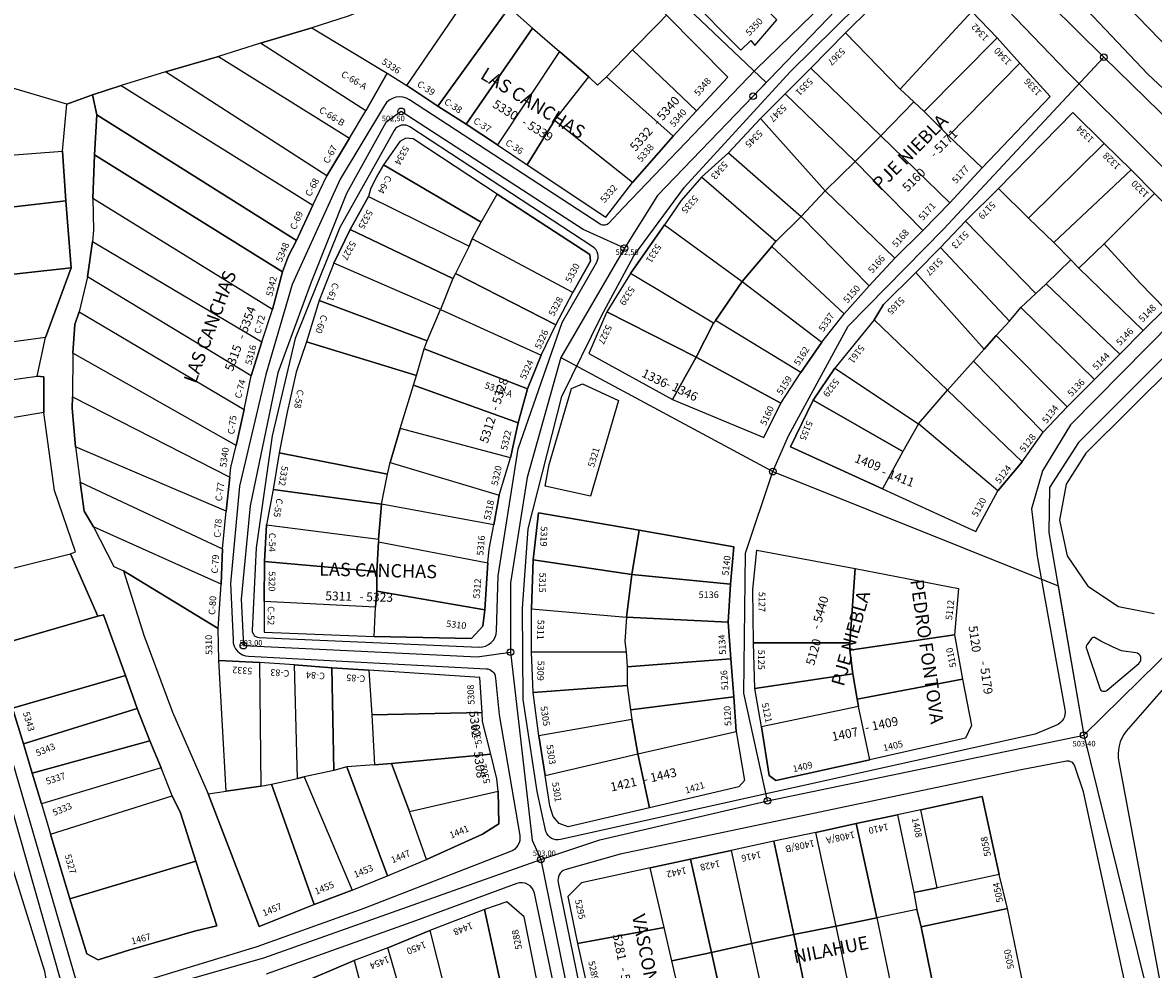
# Model space of a CAD drawing. Extents: x 341800 to 346491, y 6300802 to 6307000.
# Drawn here: x 344206 to 344462, y 6305297 to 6305511 of the extents above; entities that cross this region are included whole.
import ezdxf

# ---------------------------------------------------------------- set-up
doc = ezdxf.new("R2010")
doc.units = 0
doc.header["$MEASUREMENT"] = 0
doc.layers.get('0').update_dxf_attribs({"linetype": 'CONTINUOUS'})
for name, color, linetype in [('1010', 7, 'CONTINUOUS'), ('1400', 7, 'CONTINUOUS'), ('1500', 7, 'CONTINUOUS'), ('2000', 7, 'CONTINUOUS'), ('2510', 7, 'CONTINUOUS'), ('LIMITE_PREDIAL', 7, 'CONTINUOUS')]:
    doc.layers.add(name, color=color, linetype=linetype)

msp = doc.modelspace()

# ---------------------------------------------------------------- linework, layer by layer
at = {"color": 10}
for points in [[(344371.26, 6305494.48), (344374.19, 6305497.54), (344328.37, 6305541.1)], [(344414.18, 6305539.26), (344371.26, 6305494.48)], [(344414.18, 6305539.26), (344450.54, 6305503.3)], [(344375.72, 6305409.62), (344379.26, 6305417.73), (344392.7, 6305442.53), (344414.29, 6305464.46), (344450.54, 6305503.3)], [(344450.54, 6305503.3), (344491.69, 6305463.11)], [(344371.26, 6305494.48), (344349.59, 6305472.07), (344342.13, 6305460.14)], [(344291.7, 6305491.05), (344288.2, 6305488.55), (344279.3, 6305472.51), (344271.28, 6305452.47), (344263.77, 6305431.92), (344257.5, 6305401.86), (344255.5, 6305380.81), (344256, 6305370.29)], [(344342.13, 6305460.14), (344332.82, 6305464.37), (344291.7, 6305491.05)], [(344491.69, 6305463.11), (344444.79, 6305416.21), (344438.29, 6305406), (344438.1, 6305395.86), (344446, 6305350.04)], [(344342.13, 6305460.14), (344327.76, 6305435.44), (344320.14, 6305408.32), (344316.41, 6305384.46), (344316.41, 6305368.8)], [(344342.13, 6305460.14), (344327.76, 6305435.44), (344375.72, 6305409.62)], [(344446, 6305350.04), (344525.98, 6305428.55), (344526.05, 6305428.63)], [(344374.51, 6305335.22), (344369.14, 6305359.51), (344369.5, 6305391.18), (344375.72, 6305409.62)], [(344375.72, 6305409.62), (344440.18, 6305383.79), (344446, 6305350.04)], [(344187.68, 6305389.32), (344216.78, 6305287.19)], [(344256, 6305370.29), (344291.96, 6305368.59), (344308.82, 6305367.73), (344316.41, 6305368.8)], [(344316.41, 6305368.8), (344321.25, 6305326.3), (344323.26, 6305321.94)], [(344374.51, 6305335.22), (344446, 6305350.04)], [(344446, 6305350.04), (344459.66, 6305294.8), (344461.49, 6305281.26)], [(344323.26, 6305321.94), (344336.57, 6305326.38), (344374.51, 6305335.22)], [(344216.78, 6305287.19), (344260.59, 6305299.71), (344323.26, 6305321.94)], [(344323.26, 6305321.94), (344333.98, 6305269.34)]]:
    msp.add_lwpolyline(points, dxfattribs=at)
at = {"layer": '1400', "color": 2}
for points in [[(344468.97, 6305569.67), (344482.37, 6305572.97), (344488.47, 6305573.67), (344495.57, 6305573.17), (344515.87, 6305570.17), (344518.77, 6305567.17), (344516.57, 6305548.17), (344521.47, 6305547.67), (344515.09, 6305493.43), (344497.67, 6305492.07), (344488.27, 6305481.47), (344445.67, 6305525.47), (344438.57, 6305533.17), (344431.27, 6305540.87), (344440.17, 6305550.67), (344445.17, 6305555.37), (344457.17, 6305563.97), (344468.97, 6305569.67)], [(344409.06, 6305525.59), (344392.14, 6305508.8), (344384.3, 6305500.8), (344378.5, 6305495), (344372.9, 6305489.4), (344365.7, 6305481.7), (344359.6, 6305476.2), (344355, 6305470.9), (344351.2, 6305465.4), (344343.5, 6305454.4), (344338.2, 6305445.7), (344334.1, 6305436.3), (344353, 6305425.9), (344373.7, 6305417.3), (344377.5, 6305425.1), (344382, 6305432), (344386.8, 6305438.9), (344391.8, 6305445.3), (344397.5, 6305451.6), (344403.3, 6305457.9), (344409.6, 6305464.1), (344415.7, 6305470.4), (344423, 6305478.3)], [(344356.26, 6305517.26), (344368.5, 6305504.86), (344370.7, 6305507.06), (344371.6, 6305505.96), (344376.6, 6305511.76)], [(344423, 6305478.3), (344438.43, 6305494.44), (344431.53, 6305501.94), (344426.43, 6305507.64), (344420.73, 6305513.64)], [(344309.96, 6305355.16), (344309.46, 6305363.06), (344284.36, 6305364.76), (344275.96, 6305365.26), (344267.56, 6305365.96), (344259.66, 6305366.46), (344250.46, 6305366.96), (344250.26, 6305374.16), (344250.96, 6305384.16), (344251.26, 6305392.16), (344252.06, 6305400.66), (344252.96, 6305408.36), (344253.16, 6305410.56), (344254.36, 6305415.56), (344256.16, 6305423.66), (344257.76, 6305431.26), (344260.16, 6305438.96), (344262.56, 6305446.26), (344264.86, 6305454.76), (344266.16, 6305458.36), (344267.96, 6305461.86), (344271.66, 6305469.86), (344274.86, 6305476.46), (344279.96, 6305484.96), (344283.66, 6305491.16), (344288.46, 6305499.66), (344292.96, 6305496.86), (344299.96, 6305492.26), (344306.36, 6305488.16), (344313.46, 6305483.46), (344320.16, 6305478.96), (344337.96, 6305467.16), (344343.96, 6305474.96), (344353.16, 6305485.46), (344358.46, 6305491.16), (344365.56, 6305498.76), (344351.66, 6305512.76)], [(344203.76, 6305356.16), (344206.26, 6305348.06), (344208.26, 6305341.46), (344210.36, 6305334.56), (344212.36, 6305327.66), (344216.76, 6305313.06), (344220.56, 6305300.66), (344223.16, 6305299.26), (344230.06, 6305301.46), (344244.96, 6305305.76), (344249.96, 6305306.96), (344245.26, 6305321.56), (344241.76, 6305332.46), (344239.86, 6305336.36), (344237.36, 6305342.66), (344234.86, 6305348.76), (344231.96, 6305356.06), (344229.36, 6305363.56), (344224.36, 6305377.26), (344223.06, 6305376.96), (344216.86, 6305391.06), (344218.06, 6305391.46), (344213.26, 6305405.36), (344210.86, 6305422.96), (344210.86, 6305431.06), (344209.36, 6305431.16), (344211.26, 6305439.96), (344217.06, 6305455.66), (344215.86, 6305470.86), (344215.06, 6305482.06), (344216.06, 6305492.66), (344221.86, 6305494.76), (344222.86, 6305490.26), (344222.36, 6305481.26), (344221.96, 6305471.36), (344222.06, 6305464.16), (344221.86, 6305461.66), (344220.76, 6305453.66), (344218.86, 6305445.76), (344217.86, 6305442.86), (344217.46, 6305436.36), (344217.36, 6305426.56), (344217.26, 6305423.96), (344218.06, 6305415.26), (344219.06, 6305407.26), (344219.96, 6305400.66), (344222.06, 6305397.16), (344226.66, 6305388.16), (344228.86, 6305387.16), (344233.46, 6305372.66), (344239.96, 6305355.26), (344248.06, 6305336.76), (344259.57, 6305306.84), (344271.97, 6305311.74), (344280.57, 6305315.04), (344288.57, 6305318.24), (344297.37, 6305321.94), (344310.07, 6305327.64), (344313.77, 6305330.04), (344313.56, 6305337.36), (344313.26, 6305340.16), (344311.96, 6305345.76), (344310.06, 6305353.16), (344309.96, 6305355.16)], [(344462, 6305472.5), (344456.7, 6305477.8), (344450.6, 6305483.8), (344443.5, 6305490.8), (344426.7, 6305473.6), (344419.3, 6305466.2), (344413.6, 6305460.3), (344408, 6305454.6), (344400.7, 6305447.4), (344398.6, 6305443.9), (344389.7, 6305433), (344384.8, 6305425.8), (344379.7, 6305415.2), (344400.5, 6305405.7), (344421.6, 6305396.1), (344426.6, 6305405.3), (344432.1, 6305411.8)], [(344307.55, 6305371.91), (344310.15, 6305374.71), (344310.55, 6305378.37), (344311.25, 6305388.97), (344311.55, 6305392.07), (344312.65, 6305397.57), (344313.85, 6305404.27), (344316.35, 6305412.77), (344318.15, 6305420.67), (344320.25, 6305428.37), (344323.35, 6305435.97), (344326.65, 6305442.77), (344330.45, 6305450.07), (344334.45, 6305457.17), (344334.35, 6305458.67), (344313.35, 6305472.37), (344294.35, 6305484.87), (344292.75, 6305484.97), (344291.35, 6305484.27), (344287.65, 6305478.97), (344286.05, 6305476.27), (344284.75, 6305473.47), (344284.25, 6305471.77), (344280.15, 6305464.37), (344276.45, 6305456.77), (344273.15, 6305448.27), (344270.25, 6305438.97), (344267.95, 6305432.07), (344265.85, 6305423.07), (344264.05, 6305413.87), (344262.75, 6305405.57), (344261.25, 6305397.57), (344260.75, 6305389.27), (344260.65, 6305380.27), (344260.65, 6305373.37), (344285.55, 6305372.36), (344307.55, 6305371.91)], [(344432.1, 6305411.8), (344436.83, 6305418.54), (344442.23, 6305424.24), (344448.43, 6305430.44), (344454.13, 6305436.14), (344459.43, 6305441.54), (344464.43, 6305446.44)], [(344324.2, 6305406.3), (344325.1, 6305411.2), (344330.2, 6305428.4), (344332.7, 6305429.5), (344340.8, 6305425.7), (344334.5, 6305404.1), (344324.2, 6305406.3)], [(344365.6, 6305375.6), (344366.2, 6305367.3), (344366.9, 6305358.7), (344367.4, 6305350.9), (344369.3, 6305339.8), (344368, 6305338.4), (344347.8, 6305333.6), (344329.4, 6305329.3), (344327.4, 6305330.1), (344326, 6305331.7), (344325.3, 6305334.1), (344324.2, 6305340.9), (344322.8, 6305349.9), (344321.5, 6305359.7), (344321.1, 6305368.8), (344321.1, 6305378.6), (344321.5, 6305389.7), (344322.7, 6305400.3), (344345.5, 6305396.4), (344366.9, 6305392.6), (344366.1, 6305384.2), (344365.6, 6305375.6)], [(344397.6, 6305344.5), (344376.4, 6305339.8), (344374.9, 6305340.9), (344373.1, 6305351.9), (344371.6, 6305360.6), (344371.3, 6305370.9), (344371.2, 6305383), (344372.1, 6305391.9), (344394.3, 6305387.7), (344417.7, 6305383.2), (344416.8, 6305372.7), (344418.6, 6305362.7), (344420.6, 6305352.2), (344419.3, 6305349.4), (344397.6, 6305344.5)], [(344432.45, 6305292.96), (344428.75, 6305310.86), (344426.85, 6305318.56), (344423.05, 6305336.16), (344409.15, 6305333.16), (344403.85, 6305332.06), (344394.55, 6305330.06), (344385.45, 6305328.06), (344375.95, 6305326.06), (344366.25, 6305323.96), (344357.05, 6305322.06), (344347.95, 6305320.06), (344332.45, 6305316.66), (344329.35, 6305313.56), (344331.55, 6305302.96), (344334.25, 6305290.76)], [(344323.07, 6305290.91), (344319.47, 6305309.01), (344315.57, 6305312.41), (344310.47, 6305310.61), (344298.17, 6305305.91), (344288.67, 6305302.01), (344281.07, 6305299.11), (344271.87, 6305295.21)]]:
    msp.add_lwpolyline(points, dxfattribs=at)
at = {"layer": '1500'}
for centre in [(344450.53, 6305503.3), (344371.25, 6305494.48), (344291.69, 6305491.05), (344342.12, 6305460.14), (344375.71, 6305409.62), (344255.99, 6305370.29), (344316.4, 6305368.8), (344445.99, 6305350.04), (344374.5, 6305335.22), (344323.25, 6305321.94)]:
    msp.add_circle(centre, 0.759, dxfattribs=at)
at = {"layer": '2000', "color": 1}
for points in [[(344386.4, 6305577.67), (344460.47, 6305499.45), (344489.82, 6305472.02), (344490.47, 6305471.52), (344491.19, 6305471.15), (344491.97, 6305470.93), (344492.78, 6305470.85), (344493.59, 6305470.92), (344494.37, 6305471.14), (344495.09, 6305471.51), (344495.74, 6305472)], [(344402.62, 6305530.45), (344371.82, 6305500.48), (344341.88, 6305469.22), (344338.64, 6305465.8), (344338.44, 6305465.62), (344338.21, 6305465.48), (344337.97, 6305465.39), (344337.7, 6305465.33), (344337.44, 6305465.32), (344337.17, 6305465.36), (344336.92, 6305465.44), (344336.68, 6305465.57), (344293.57, 6305493.63), (344292.85, 6305494.02), (344292.07, 6305494.25), (344291.26, 6305494.32), (344290.45, 6305494.23), (344289.68, 6305493.97), (344288.98, 6305493.57), (344288.37, 6305493.03), (344287.88, 6305492.37), (344277.9, 6305475.74), (344266.99, 6305451.88), (344261.05, 6305431.59), (344255.08, 6305406.3), (344253.08, 6305384.31), (344253.64, 6305371.57)], [(344466.17, 6305443.61), (344443.01, 6305420.22), (344436.71, 6305409.77), (344434.21, 6305401.2), (344435.44, 6305390.49), (344441.73, 6305355.82), (344441.79, 6305355.28), (344441.75, 6305354.75), (344441.62, 6305354.23), (344441.4, 6305353.73), (344441.11, 6305353.28), (344440.74, 6305352.89), (344440.32, 6305352.56), (344439.84, 6305352.31), (344435.01, 6305350.25), (344327.68, 6305326.44), (344327.16, 6305326.37), (344326.64, 6305326.4), (344326.14, 6305326.52), (344325.66, 6305326.73), (344325.24, 6305327.03), (344324.87, 6305327.39), (344324.58, 6305327.82), (344324.37, 6305328.3), (344322.45, 6305337.34), (344319.25, 6305358.12), (344319.06, 6305378.67), (344320.36, 6305396.7), (344327.98, 6305426.58), (344336.97, 6305444.83), (344344.28, 6305458.38), (344355.73, 6305473.9), (344379.65, 6305499.95), (344410.13, 6305530.11)], [(344413.34, 6305530.09), (344442.27, 6305499.95), (344478.79, 6305463.6)], [(344257.98, 6305373.7), (344258.01, 6305373.4), (344258.1, 6305373.11), (344258.24, 6305372.85), (344258.43, 6305372.61), (344258.67, 6305372.42), (344258.93, 6305372.28), (344259.22, 6305372.19), (344259.52, 6305372.16), (344309.28, 6305369.96), (344310.03, 6305370), (344310.76, 6305370.19), (344311.44, 6305370.51), (344312.04, 6305370.97), (344312.54, 6305371.53), (344312.92, 6305372.18), (344313.16, 6305372.9), (344313.25, 6305373.64), (344313.63, 6305386.08), (344318.1, 6305414.77), (344328.07, 6305443.34), (344335.87, 6305456.97), (344336.08, 6305457.42), (344336.19, 6305457.89), (344336.21, 6305458.38), (344336.14, 6305458.86), (344335.98, 6305459.32), (344335.73, 6305459.74), (344335.41, 6305460.1), (344335.03, 6305460.4), (344293.66, 6305487.54), (344293.2, 6305487.78), (344292.71, 6305487.92), (344292.2, 6305487.96), (344291.69, 6305487.9), (344291.2, 6305487.74), (344290.76, 6305487.48), (344290.37, 6305487.14), (344290.06, 6305486.73), (344277.79, 6305464.78), (344267.69, 6305439.73), (344262.47, 6305417.71), (344258.88, 6305392.41), (344257.98, 6305373.7)], [(344486.97, 6305453.97), (344446.49, 6305413.76)], [(344601.48, 6305344.61), (344528.6, 6305417.97), (344527.78, 6305418.49), (344526.88, 6305418.85), (344525.93, 6305419.06), (344524.96, 6305419.09), (344524, 6305418.96), (344523.08, 6305418.66), (344522.22, 6305418.21), (344521.45, 6305417.62), (344499.35, 6305395.61), (344473.02, 6305370.88), (344455.6, 6305350.96), (344455.07, 6305350.2), (344454.62, 6305349.4), (344454.26, 6305348.55), (344454, 6305347.67), (344453.82, 6305346.76), (344453.75, 6305345.85), (344453.78, 6305344.93), (344453.9, 6305344.01), (344463.83, 6305291.17)], [(344446.49, 6305413.76), (344442.01, 6305406.79), (344440.52, 6305398.65), (344442.24, 6305390.55), (344446.9, 6305383.71), (344453.82, 6305379.15), (344461.95, 6305377.57)], [(344253.64, 6305371.57), (344253.71, 6305370.87), (344253.92, 6305370.2), (344254.24, 6305369.58), (344254.68, 6305369.02), (344255.21, 6305368.57), (344255.81, 6305368.21), (344256.48, 6305367.98), (344257.17, 6305367.88), (344310.89, 6305365.07), (344311.29, 6305365.01), (344311.68, 6305364.88), (344312.03, 6305364.68), (344312.35, 6305364.42), (344312.61, 6305364.11), (344312.81, 6305363.75), (344312.94, 6305363.37), (344313, 6305362.96), (344313.85, 6305354.65), (344317.15, 6305335.26), (344318.47, 6305327.4), (344318.51, 6305326.83), (344318.46, 6305326.26), (344318.31, 6305325.72), (344318.07, 6305325.2), (344317.75, 6305324.73), (344317.35, 6305324.32), (344316.89, 6305323.99), (344316.38, 6305323.74), (344283.21, 6305310.89), (344259, 6305302.22), (344223.66, 6305291.47)], [(344458.44, 6305366.23), (344458.71, 6305366.53), (344458.88, 6305366.89), (344458.94, 6305367.28), (344458.89, 6305367.68), (344458.72, 6305368.04), (344458.46, 6305368.35), (344458.13, 6305368.56), (344457.75, 6305368.68), (344454.55, 6305369.15), (344452.65, 6305369.96), (344449.89, 6305371.33), (344448.61, 6305372.07), (344448.5, 6305372.12), (344448.39, 6305372.14), (344448.27, 6305372.15), (344448.16, 6305372.14), (344448.05, 6305372.11), (344447.94, 6305372.05), (344447.85, 6305371.98), (344447.77, 6305371.89), (344446.76, 6305370.54), (344446.69, 6305370.44), (344446.64, 6305370.33), (344446.59, 6305370.22), (344446.57, 6305370.1), (344446.56, 6305369.98), (344446.56, 6305369.85), (344446.58, 6305369.73), (344446.61, 6305369.61), (344449.61, 6305360.69), (344449.72, 6305360.46), (344449.88, 6305360.26), (344450.09, 6305360.1), (344450.33, 6305360), (344450.58, 6305359.97), (344450.84, 6305359.99), (344451.09, 6305360.07), (344451.3, 6305360.22), (344458.44, 6305366.23)], [(344218.26, 6305294.39), (344199.97, 6305357.16)], [(344442.1, 6305344.14), (344431.87, 6305342.22), (344341.17, 6305323.13), (344328.66, 6305319.64), (344328.28, 6305319.43), (344327.93, 6305319.16), (344327.63, 6305318.83), (344327.39, 6305318.46), (344327.22, 6305318.05), (344327.13, 6305317.62), (344327.1, 6305317.18), (344327.15, 6305316.74), (344352.16, 6305194.48), (344376.74, 6305080.12), (344376.99, 6305079.37)], [(344381.54, 6305077.05), (344464.7, 6305095.19), (344492.77, 6305102.2), (344493.6, 6305102.49), (344494.35, 6305102.95), (344494.99, 6305103.55), (344495.5, 6305104.26), (344495.85, 6305105.07), (344496.04, 6305105.92), (344496.05, 6305106.8), (344495.89, 6305107.66), (344475.84, 6305199.45), (344445.94, 6305337.24), (344444.01, 6305343.01), (344443.89, 6305343.29), (344443.72, 6305343.54), (344443.51, 6305343.76), (344443.27, 6305343.93), (344443, 6305344.06), (344442.7, 6305344.14), (344442.4, 6305344.17), (344442.1, 6305344.14)], [(344203.83, 6305287.99), (344206.88, 6305288.86), (344208.03, 6305289.32), (344209.07, 6305289.99), (344209.94, 6305290.86), (344210.64, 6305291.88), (344211.11, 6305293.02), (344211.35, 6305294.23), (344211.34, 6305295.46), (344211.1, 6305296.67), (344199.97, 6305332.23)], [(344369.84, 6305079.32), (344370.24, 6305080.4), (344370.4, 6305081.53), (344370.3, 6305082.68), (344345.41, 6305202.01), (344321.78, 6305314.31), (344321.58, 6305314.93), (344321.25, 6305315.49), (344320.81, 6305315.96), (344320.28, 6305316.33), (344319.69, 6305316.59), (344319.05, 6305316.7), (344318.41, 6305316.68), (344317.78, 6305316.53)], [(344317.78, 6305316.53), (344294.92, 6305308.12), (344261.13, 6305296.04)]]:
    msp.add_lwpolyline(points, dxfattribs=at)
at = {"layer": 'LIMITE_PREDIAL', "color": 4}
for points in [[(344163.56, 6305508.16), (344162.86, 6305508.46), (344172.26, 6305534.56), (344175.46, 6305536.46), (344178.26, 6305545.06), (344177.16, 6305547.56), (344187.26, 6305574.16), (344243.26, 6305553.76), (344263.66, 6305546.36), (344274.46, 6305542.36), (344277.06, 6305541.46), (344302.86, 6305531.96), (344300.36, 6305527.46), (344296.96, 6305522.66), (344288.46, 6305516.06), (344279.66, 6305512.56), (344271.46, 6305509.96), (344259.86, 6305506.46), (344250.36, 6305503.46), (344238.36, 6305499.96), (344228.36, 6305496.86), (344221.86, 6305494.76), (344216.06, 6305492.66), (344163.56, 6305508.16)], [(344521.47, 6305547.67), (344516.57, 6305548.17), (344499.87, 6305549.97), (344487.27, 6305551.17), (344484.77, 6305551.27), (344475.87, 6305549.07), (344468.67, 6305545.17), (344460.37, 6305539.17), (344445.67, 6305525.47), (344488.27, 6305481.47), (344497.67, 6305492.07), (344515.09, 6305493.43), (344521.47, 6305547.67)], [(344330.96, 6305534.06), (344321.76, 6305524.26), (344320.46, 6305522.86), (344314.16, 6305516.26), (344316.06, 6305514.56), (344321.36, 6305509.86), (344327.46, 6305504.56), (344334.06, 6305498.86), (344336.06, 6305496.96), (344338.06, 6305498.86), (344343.96, 6305504.96), (344349.66, 6305510.76), (344351.66, 6305512.76), (344335.76, 6305529.16), (344330.96, 6305534.06)], [(344292.96, 6305496.86), (344309.16, 6305520.66), (344306.36, 6305522.96), (344300.36, 6305527.46), (344296.96, 6305522.66), (344288.46, 6305516.06), (344279.66, 6305512.56), (344271.46, 6305509.96), (344288.46, 6305499.66), (344292.96, 6305496.86)], [(344376.6, 6305511.76), (344363.66, 6305524.66), (344356.26, 6305517.26), (344368.5, 6305504.86), (344370.7, 6305507.06), (344371.6, 6305505.96), (344376.6, 6305511.76)], [(344409.06, 6305525.59), (344392.14, 6305508.8), (344404.5, 6305496.1), (344420.73, 6305513.64), (344409.06, 6305525.59)], [(344292.96, 6305496.86), (344309.16, 6305520.66), (344314.16, 6305516.26), (344316.06, 6305514.56), (344299.96, 6305492.26), (344292.96, 6305496.86)], [(344299.96, 6305492.26), (344316.06, 6305514.56), (344321.36, 6305509.86), (344306.36, 6305488.16), (344299.96, 6305492.26)], [(344420.73, 6305513.64), (344404.5, 6305496.1), (344407.6, 6305493.2), (344409.9, 6305491), (344426.43, 6305507.64), (344420.73, 6305513.64)], [(344358.46, 6305491.16), (344343.96, 6305504.96), (344349.66, 6305510.76), (344351.66, 6305512.76), (344365.56, 6305498.76), (344358.46, 6305491.16)], [(344283.66, 6305491.16), (344259.86, 6305506.46), (344271.46, 6305509.96), (344288.46, 6305499.66), (344283.66, 6305491.16)], [(344306.36, 6305488.16), (344321.36, 6305509.86), (344327.46, 6305504.56), (344313.46, 6305483.46), (344306.36, 6305488.16)], [(344392.14, 6305508.8), (344404.5, 6305496.1), (344407.6, 6305493.2), (344400.1, 6305485.5), (344384.3, 6305500.8), (344392.14, 6305508.8)], [(344163.56, 6305508.16), (344169.46, 6305478.56), (344215.06, 6305482.06), (344216.06, 6305492.66), (344163.56, 6305508.16)], [(344283.66, 6305491.16), (344259.86, 6305506.46), (344250.36, 6305503.46), (344279.96, 6305484.96), (344283.66, 6305491.16)], [(344426.43, 6305507.64), (344409.9, 6305491), (344415.4, 6305485.5), (344431.53, 6305501.94), (344426.43, 6305507.64)], [(344274.86, 6305476.46), (344238.36, 6305499.96), (344250.36, 6305503.46), (344279.96, 6305484.96), (344274.86, 6305476.46)], [(344320.16, 6305478.96), (344326.36, 6305488.96), (344334.06, 6305498.86), (344327.46, 6305504.56), (344313.46, 6305483.46), (344320.16, 6305478.96)], [(344353.16, 6305485.46), (344338.06, 6305498.86), (344343.96, 6305504.96), (344358.46, 6305491.16), (344353.16, 6305485.46)], [(344378.5, 6305495), (344394.3, 6305479.7), (344400.1, 6305485.5), (344384.3, 6305500.8), (344378.5, 6305495)], [(344431.53, 6305501.94), (344415.4, 6305485.5), (344423, 6305478.3), (344438.43, 6305494.44), (344431.53, 6305501.94)], [(344274.86, 6305476.46), (344238.36, 6305499.96), (344228.36, 6305496.86), (344271.66, 6305469.86), (344274.86, 6305476.46)], [(344343.96, 6305474.96), (344326.36, 6305488.96), (344334.06, 6305498.86), (344336.06, 6305496.96), (344338.06, 6305498.86), (344353.16, 6305485.46), (344343.96, 6305474.96)], [(344267.96, 6305461.86), (344222.86, 6305490.26), (344221.86, 6305494.76), (344228.36, 6305496.86), (344271.66, 6305469.86), (344267.96, 6305461.86)], [(344378.5, 6305495), (344394.3, 6305479.7), (344387.5, 6305473.1), (344372.9, 6305489.4), (344378.5, 6305495)], [(344415.7, 6305470.4), (344400.1, 6305485.5), (344407.6, 6305493.2), (344409.9, 6305491), (344415.4, 6305485.5), (344423, 6305478.3), (344415.7, 6305470.4)], [(344450.6, 6305483.8), (344433.5, 6305466.9), (344426.7, 6305473.6), (344443.5, 6305490.8), (344450.6, 6305483.8)], [(344264.86, 6305454.76), (344222.36, 6305481.26), (344222.86, 6305490.26), (344267.96, 6305461.86), (344266.16, 6305458.36), (344264.86, 6305454.76)], [(344343.96, 6305474.96), (344326.36, 6305488.96), (344320.16, 6305478.96), (344337.96, 6305467.16), (344343.96, 6305474.96)], [(344365.7, 6305481.7), (344382.1, 6305467.3), (344387.5, 6305473.1), (344372.9, 6305489.4), (344365.7, 6305481.7)], [(344415.7, 6305470.4), (344400.1, 6305485.5), (344394.3, 6305479.7), (344409.6, 6305464.1), (344415.7, 6305470.4)], [(344287.65, 6305478.97), (344309.75, 6305465.97), (344313.35, 6305472.37), (344294.35, 6305484.87), (344292.75, 6305484.97), (344291.35, 6305484.27), (344287.65, 6305478.97)], [(344456.7, 6305477.8), (344439.2, 6305461.4), (344433.5, 6305466.9), (344450.6, 6305483.8), (344456.7, 6305477.8)], [(344169.46, 6305478.56), (344215.06, 6305482.06), (344215.86, 6305470.86), (344172.06, 6305465.76), (344169.46, 6305478.56)], [(344262.56, 6305446.26), (344221.96, 6305471.36), (344222.36, 6305481.26), (344264.86, 6305454.76), (344262.56, 6305446.26)], [(344365.7, 6305481.7), (344382.1, 6305467.3), (344376.4, 6305461.6), (344359.6, 6305476.2), (344365.7, 6305481.7)], [(344284.25, 6305471.77), (344307.05, 6305460.57), (344307.75, 6305462.27), (344309.75, 6305465.97), (344287.65, 6305478.97), (344286.05, 6305476.27), (344284.75, 6305473.47), (344284.25, 6305471.77)], [(344409.6, 6305464.1), (344394.3, 6305479.7), (344387.5, 6305473.1), (344403.3, 6305457.9), (344409.6, 6305464.1)], [(344462, 6305472.5), (344450.6, 6305461.1), (344444.9, 6305455.6), (344443.1, 6305457.5), (344439.2, 6305461.4), (344456.7, 6305477.8), (344462, 6305472.5)], [(344351.2, 6305465.4), (344368.8, 6305452.6), (344375.5, 6305460.5), (344376.4, 6305461.6), (344359.6, 6305476.2), (344355, 6305470.9), (344351.2, 6305465.4)], [(344403.3, 6305457.9), (344387.5, 6305473.1), (344382.1, 6305467.3), (344397.5, 6305451.6), (344403.3, 6305457.9)], [(344426.7, 6305473.6), (344433.5, 6305466.9), (344439.2, 6305461.4), (344443.1, 6305457.5), (344437.5, 6305452.1), (344435.2, 6305449.9), (344419.3, 6305466.2), (344426.7, 6305473.6)], [(344172.06, 6305465.76), (344215.86, 6305470.86), (344217.06, 6305455.66), (344176.66, 6305451.26), (344172.06, 6305465.76)], [(344262.56, 6305446.26), (344221.96, 6305471.36), (344222.06, 6305464.16), (344221.86, 6305461.66), (344260.16, 6305438.96), (344262.56, 6305446.26)], [(344284.25, 6305471.77), (344307.05, 6305460.57), (344303.95, 6305454.37), (344303.35, 6305453.27), (344280.15, 6305464.37), (344284.25, 6305471.77)], [(344330.45, 6305450.07), (344307.75, 6305462.27), (344309.75, 6305465.97), (344313.35, 6305472.37), (344334.35, 6305458.67), (344334.45, 6305457.17), (344330.45, 6305450.07)], [(344473.74, 6305455.94), (344473.24, 6305461.14), (344470.3, 6305464.1), (344462, 6305472.5), (344450.6, 6305461.1), (344458.7, 6305452.3), (344464.43, 6305446.44), (344464.76, 6305446.73), (344473.74, 6305455.94)], [(344368.8, 6305452.6), (344362.7, 6305443.8), (344362.3, 6305443.2), (344343.5, 6305454.4), (344351.2, 6305465.4), (344368.8, 6305452.6)], [(344391.8, 6305445.3), (344375.5, 6305460.5), (344376.4, 6305461.6), (344382.1, 6305467.3), (344397.5, 6305451.6), (344391.8, 6305445.3)], [(344413.6, 6305460.3), (344429.2, 6305443.6), (344431.8, 6305446.7), (344435.2, 6305449.9), (344419.3, 6305466.2), (344413.6, 6305460.3)], [(344280.15, 6305464.37), (344303.35, 6305453.27), (344300.55, 6305446.27), (344276.45, 6305456.77), (344280.15, 6305464.37)], [(344257.76, 6305431.26), (344220.76, 6305453.66), (344221.86, 6305461.66), (344260.16, 6305438.96), (344257.76, 6305431.26)], [(344330.45, 6305450.07), (344307.75, 6305462.27), (344307.05, 6305460.57), (344303.95, 6305454.37), (344326.65, 6305442.77), (344330.45, 6305450.07)], [(344391.8, 6305445.3), (344375.5, 6305460.5), (344368.8, 6305452.6), (344386.8, 6305438.9), (344391.8, 6305445.3)], [(344408, 6305454.6), (344423.5, 6305437.3), (344426.2, 6305440.4), (344429.2, 6305443.6), (344413.6, 6305460.3), (344408, 6305454.6)], [(344459.43, 6305441.54), (344444.9, 6305455.6), (344450.6, 6305461.1), (344458.7, 6305452.3), (344464.43, 6305446.44), (344459.43, 6305441.54)], [(344454.13, 6305436.14), (344437.5, 6305452.1), (344443.1, 6305457.5), (344444.9, 6305455.6), (344459.43, 6305441.54), (344454.13, 6305436.14)], [(344176.66, 6305451.26), (344217.06, 6305455.66), (344211.26, 6305439.96), (344181.16, 6305435.86), (344176.66, 6305451.26)], [(344273.15, 6305448.27), (344297.55, 6305439.17), (344300.55, 6305446.27), (344276.45, 6305456.77), (344273.15, 6305448.27)], [(344257.76, 6305431.26), (344220.76, 6305453.66), (344218.86, 6305445.76), (344256.16, 6305423.66), (344257.76, 6305431.26)], [(344326.65, 6305442.77), (344303.95, 6305454.37), (344303.35, 6305453.27), (344300.55, 6305446.27), (344323.35, 6305435.97), (344326.65, 6305442.77)], [(344338.2, 6305445.7), (344358.4, 6305435.5), (344362.3, 6305443.2), (344343.5, 6305454.4), (344338.2, 6305445.7)], [(344362.7, 6305443.8), (344368.8, 6305452.6), (344386.8, 6305438.9), (344382, 6305432), (344362.7, 6305443.8)], [(344408, 6305454.6), (344423.5, 6305437.3), (344421.1, 6305434.6), (344415.2, 6305428), (344398.6, 6305443.9), (344400.7, 6305447.4), (344408, 6305454.6)], [(344454.13, 6305436.14), (344437.5, 6305452.1), (344435.2, 6305449.9), (344431.8, 6305446.7), (344448.43, 6305430.44), (344454.13, 6305436.14)], [(344270.25, 6305438.97), (344295.15, 6305431.37), (344296.85, 6305437.37), (344297.55, 6305439.17), (344273.15, 6305448.27), (344270.25, 6305438.97)], [(344254.36, 6305415.56), (344217.46, 6305436.36), (344217.86, 6305442.86), (344218.86, 6305445.76), (344256.16, 6305423.66), (344254.36, 6305415.56)], [(344320.25, 6305428.37), (344296.85, 6305437.37), (344297.55, 6305439.17), (344300.55, 6305446.27), (344323.35, 6305435.97), (344320.25, 6305428.37)], [(344334.1, 6305436.3), (344353, 6305425.9), (344358.4, 6305435.5), (344338.2, 6305445.7), (344334.1, 6305436.3)], [(344442.23, 6305424.24), (344426.2, 6305440.4), (344429.2, 6305443.6), (344431.8, 6305446.7), (344448.43, 6305430.44), (344442.23, 6305424.24)], [(344362.7, 6305443.8), (344362.3, 6305443.2), (344358.4, 6305435.5), (344377.5, 6305425.1), (344382, 6305432), (344362.7, 6305443.8)], [(344389.7, 6305433), (344408.6, 6305420.4), (344415.2, 6305428), (344398.6, 6305443.9), (344389.7, 6305433)], [(344183.36, 6305427.56), (344209.36, 6305431.16), (344211.26, 6305439.96), (344181.16, 6305435.86), (344183.36, 6305427.56)], [(344442.23, 6305424.24), (344426.2, 6305440.4), (344423.5, 6305437.3), (344421.1, 6305434.6), (344436.83, 6305418.54), (344442.23, 6305424.24)], [(344264.05, 6305413.87), (344288.55, 6305409.07), (344289.15, 6305411.67), (344291.45, 6305419.37), (344294.45, 6305429.17), (344295.15, 6305431.37), (344270.25, 6305438.97), (344267.95, 6305432.07), (344265.85, 6305423.07), (344264.05, 6305413.87)], [(344318.15, 6305420.67), (344294.45, 6305429.17), (344295.15, 6305431.37), (344296.85, 6305437.37), (344320.25, 6305428.37), (344318.15, 6305420.67)], [(344254.36, 6305415.56), (344217.46, 6305436.36), (344217.36, 6305426.56), (344252.96, 6305408.36), (344253.16, 6305410.56), (344254.36, 6305415.56)], [(344377.5, 6305425.1), (344358.4, 6305435.5), (344353, 6305425.9), (344373.7, 6305417.3), (344377.5, 6305425.1)], [(344436.83, 6305418.54), (344421.1, 6305434.6), (344415.2, 6305428), (344432.1, 6305411.8), (344436.83, 6305418.54)], [(344389.7, 6305433), (344408.6, 6305420.4), (344405.1, 6305414.2), (344384.8, 6305425.8), (344389.7, 6305433)], [(344183.36, 6305427.56), (344209.36, 6305431.16), (344210.86, 6305431.06), (344210.86, 6305422.96), (344185.76, 6305418.76), (344183.36, 6305427.56)], [(344316.35, 6305412.77), (344291.45, 6305419.37), (344294.45, 6305429.17), (344318.15, 6305420.67), (344316.35, 6305412.77)], [(344330.2, 6305428.4), (344332.7, 6305429.5), (344340.8, 6305425.7), (344334.5, 6305404.1), (344324.2, 6305406.3), (344325.1, 6305411.2), (344330.2, 6305428.4)], [(344252.06, 6305400.66), (344218.06, 6305415.26), (344217.26, 6305423.96), (344217.36, 6305426.56), (344252.96, 6305408.36), (344252.06, 6305400.66)], [(344426.6, 6305405.3), (344408.6, 6305420.4), (344415.2, 6305428), (344432.1, 6305411.8), (344426.6, 6305405.3)], [(344384.8, 6305425.8), (344405.1, 6305414.2), (344400.5, 6305405.7), (344379.7, 6305415.2), (344384.8, 6305425.8)], [(344195.26, 6305385.66), (344216.86, 6305391.06), (344218.06, 6305391.46), (344213.26, 6305405.36), (344210.86, 6305422.96), (344185.76, 6305418.76), (344189.56, 6305402.96), (344195.26, 6305385.66)], [(344316.35, 6305412.77), (344291.45, 6305419.37), (344289.15, 6305411.67), (344313.85, 6305404.27), (344316.35, 6305412.77)], [(344426.6, 6305405.3), (344408.6, 6305420.4), (344405.1, 6305414.2), (344400.5, 6305405.7), (344421.6, 6305396.1), (344426.6, 6305405.3)], [(344252.06, 6305400.66), (344218.06, 6305415.26), (344219.06, 6305407.26), (344251.26, 6305392.16), (344252.06, 6305400.66)], [(344262.75, 6305405.57), (344287.25, 6305402.27), (344288.55, 6305409.07), (344264.05, 6305413.87), (344262.75, 6305405.57)], [(344312.65, 6305397.57), (344287.25, 6305402.27), (344288.55, 6305409.07), (344289.15, 6305411.67), (344313.85, 6305404.27), (344312.65, 6305397.57)], [(344250.96, 6305384.16), (344222.06, 6305397.16), (344219.96, 6305400.66), (344219.06, 6305407.26), (344251.26, 6305392.16), (344250.96, 6305384.16)], [(344286.55, 6305394.37), (344287.25, 6305402.27), (344262.75, 6305405.57), (344261.25, 6305397.57), (344286.55, 6305394.37)], [(344287.25, 6305402.27), (344286.55, 6305394.37), (344286.55, 6305393.77), (344311.25, 6305388.97), (344311.55, 6305392.07), (344312.65, 6305397.57), (344287.25, 6305402.27)], [(344321.5, 6305389.7), (344343.8, 6305386.4), (344345.5, 6305396.4), (344322.7, 6305400.3), (344321.5, 6305389.7)], [(344250.96, 6305384.16), (344222.06, 6305397.16), (344226.66, 6305388.16), (344228.86, 6305387.16), (344250.26, 6305374.16), (344250.96, 6305384.16)], [(344261.25, 6305397.57), (344286.55, 6305394.37), (344286.55, 6305393.77), (344286.15, 6305387.07), (344260.75, 6305389.27), (344261.25, 6305397.57)], [(344366.9, 6305392.6), (344345.5, 6305396.4), (344343.8, 6305386.4), (344366.1, 6305384.2), (344366.9, 6305392.6)], [(344286.55, 6305393.77), (344311.25, 6305388.97), (344310.55, 6305378.37), (344286.15, 6305382.57), (344286.15, 6305387.07), (344286.55, 6305393.77)], [(344195.26, 6305385.66), (344216.86, 6305391.06), (344223.06, 6305376.96), (344199.66, 6305370.16), (344195.26, 6305385.66)], [(344372.1, 6305391.9), (344394.3, 6305387.7), (344393.1, 6305370.9), (344371.3, 6305370.9), (344371.2, 6305383), (344372.1, 6305391.9)], [(344260.75, 6305389.27), (344286.15, 6305387.07), (344286.15, 6305382.57), (344285.85, 6305378.97), (344260.65, 6305380.27), (344260.75, 6305389.27)], [(344321.1, 6305378.6), (344342.6, 6305376.7), (344343.8, 6305386.4), (344321.5, 6305389.7), (344321.1, 6305378.6)], [(344248.06, 6305336.76), (344252.06, 6305337.36), (344250.46, 6305366.96), (344250.26, 6305374.16), (344228.86, 6305387.16), (344233.46, 6305372.66), (344239.96, 6305355.26), (344248.06, 6305336.76)], [(344366.1, 6305384.2), (344343.8, 6305386.4), (344342.6, 6305376.7), (344365.6, 6305375.6), (344366.1, 6305384.2)], [(344416.8, 6305372.7), (344393.1, 6305369.3), (344393.1, 6305370.9), (344394.3, 6305387.7), (344417.7, 6305383.2), (344416.8, 6305372.7)], [(344307.55, 6305371.91), (344285.55, 6305372.36), (344285.85, 6305378.97), (344286.15, 6305382.57), (344310.55, 6305378.37), (344310.15, 6305374.71), (344307.55, 6305371.91)], [(344260.65, 6305373.37), (344285.55, 6305372.36), (344285.85, 6305378.97), (344260.65, 6305380.27), (344260.65, 6305373.37)], [(344321.1, 6305378.6), (344342.6, 6305376.7), (344342.2, 6305371.2), (344342.5, 6305368.9), (344321.1, 6305368.8), (344321.1, 6305378.6)], [(344199.66, 6305370.16), (344223.06, 6305376.96), (344224.36, 6305377.26), (344229.36, 6305363.56), (344203.76, 6305356.16), (344199.66, 6305370.16)], [(344365.6, 6305375.6), (344342.6, 6305376.7), (344342.2, 6305371.2), (344342.5, 6305368.9), (344342.8, 6305365.5), (344366.2, 6305367.3), (344365.6, 6305375.6)], [(344371.3, 6305370.9), (344393.1, 6305370.9), (344393.1, 6305369.3), (344393.8, 6305363.9), (344371.6, 6305360.6), (344371.3, 6305370.9)], [(344418.6, 6305362.7), (344394.8, 6305358.2), (344393.8, 6305363.9), (344393.1, 6305369.3), (344416.8, 6305372.7), (344418.6, 6305362.7)], [(344321.1, 6305368.8), (344342.5, 6305368.9), (344342.8, 6305365.5), (344342.8, 6305361.3), (344321.5, 6305359.7), (344321.1, 6305368.8)], [(344259.66, 6305366.46), (344259.96, 6305338.56), (344252.06, 6305337.36), (344250.46, 6305366.96), (344259.66, 6305366.46)], [(344259.66, 6305366.46), (344259.96, 6305338.56), (344262.36, 6305338.96), (344268.26, 6305340.26), (344267.56, 6305365.96), (344259.66, 6305366.46)], [(344275.96, 6305365.26), (344276.46, 6305342.06), (344269.76, 6305340.66), (344268.26, 6305340.26), (344267.56, 6305365.96), (344275.96, 6305365.26)], [(344284.36, 6305364.76), (344285.06, 6305354.66), (344285.66, 6305343.36), (344279.36, 6305342.86), (344276.46, 6305342.06), (344275.96, 6305365.26), (344284.36, 6305364.76)], [(344366.2, 6305367.3), (344342.8, 6305365.5), (344342.8, 6305361.3), (344343.5, 6305355.8), (344366.9, 6305358.7), (344366.2, 6305367.3)], [(344203.76, 6305356.16), (344229.36, 6305363.56), (344231.96, 6305356.06), (344206.26, 6305348.06), (344203.76, 6305356.16)], [(344309.46, 6305363.06), (344284.36, 6305364.76), (344285.06, 6305354.66), (344309.96, 6305355.16), (344309.46, 6305363.06)], [(344371.6, 6305360.6), (344393.8, 6305363.9), (344394.8, 6305358.2), (344395.1, 6305356.5), (344373.1, 6305351.9), (344371.6, 6305360.6)], [(344397.6, 6305344.5), (344395.1, 6305356.5), (344394.8, 6305358.2), (344418.6, 6305362.7), (344420.6, 6305352.2), (344419.3, 6305349.4), (344397.6, 6305344.5)], [(344321.5, 6305359.7), (344342.8, 6305361.3), (344343.5, 6305355.8), (344343.8, 6305353.6), (344322.8, 6305349.9), (344321.5, 6305359.7)], [(344366.9, 6305358.7), (344343.5, 6305355.8), (344343.8, 6305353.6), (344345.2, 6305345.8), (344367.4, 6305350.9), (344366.9, 6305358.7)], [(344206.26, 6305348.06), (344231.96, 6305356.06), (344234.86, 6305348.76), (344208.26, 6305341.46), (344206.26, 6305348.06)], [(344309.96, 6305355.16), (344285.06, 6305354.66), (344285.66, 6305343.36), (344289.46, 6305343.66), (344311.96, 6305345.76), (344310.06, 6305353.16), (344309.96, 6305355.16)], [(344397.6, 6305344.5), (344395.1, 6305356.5), (344373.1, 6305351.9), (344374.9, 6305340.9), (344376.4, 6305339.8), (344397.6, 6305344.5)], [(344324.2, 6305340.9), (344345.2, 6305345.8), (344343.8, 6305353.6), (344322.8, 6305349.9), (344324.2, 6305340.9)], [(344347.8, 6305333.6), (344345.2, 6305345.8), (344367.4, 6305350.9), (344369.3, 6305339.8), (344368, 6305338.4), (344347.8, 6305333.6)], [(344208.26, 6305341.46), (344234.86, 6305348.76), (344237.36, 6305342.66), (344210.36, 6305334.56), (344208.26, 6305341.46)], [(344311.96, 6305345.76), (344289.46, 6305343.66), (344293.56, 6305332.76), (344313.56, 6305337.36), (344313.26, 6305340.16), (344311.96, 6305345.76)], [(344324.2, 6305340.9), (344345.2, 6305345.8), (344347.8, 6305333.6), (344329.4, 6305329.3), (344327.4, 6305330.1), (344326, 6305331.7), (344325.3, 6305334.1), (344324.2, 6305340.9)], [(344212.36, 6305327.66), (344239.86, 6305336.36), (344237.36, 6305342.66), (344210.36, 6305334.56), (344212.36, 6305327.66)], [(344288.57, 6305318.24), (344279.36, 6305342.86), (344276.46, 6305342.06), (344269.76, 6305340.66), (344280.57, 6305315.04), (344288.57, 6305318.24)], [(344297.37, 6305321.94), (344293.56, 6305332.76), (344289.46, 6305343.66), (344285.66, 6305343.36), (344279.36, 6305342.86), (344288.57, 6305318.24), (344297.37, 6305321.94)], [(344271.97, 6305311.74), (344262.36, 6305338.96), (344268.26, 6305340.26), (344269.76, 6305340.66), (344280.57, 6305315.04), (344271.97, 6305311.74)], [(344248.06, 6305336.76), (344252.06, 6305337.36), (344259.96, 6305338.56), (344262.36, 6305338.96), (344271.97, 6305311.74), (344259.57, 6305306.84), (344248.06, 6305336.76)], [(344297.37, 6305321.94), (344293.56, 6305332.76), (344313.56, 6305337.36), (344313.77, 6305330.04), (344310.07, 6305327.64), (344297.37, 6305321.94)], [(344212.36, 6305327.66), (344239.86, 6305336.36), (344241.76, 6305332.46), (344245.26, 6305321.56), (344216.76, 6305313.06), (344212.36, 6305327.66)], [(344426.85, 6305318.56), (344412.85, 6305315.56), (344409.15, 6305333.16), (344423.05, 6305336.16), (344426.85, 6305318.56)], [(344403.85, 6305332.06), (344407.55, 6305314.46), (344408.25, 6305310.66), (344399.25, 6305308.76), (344394.55, 6305330.06), (344403.85, 6305332.06)], [(344403.85, 6305332.06), (344407.55, 6305314.46), (344412.85, 6305315.56), (344409.15, 6305333.16), (344403.85, 6305332.06)], [(344394.55, 6305330.06), (344399.25, 6305308.76), (344390.05, 6305306.86), (344385.45, 6305328.06), (344394.55, 6305330.06)], [(344375.95, 6305326.06), (344380.45, 6305304.96), (344390.05, 6305306.86), (344385.45, 6305328.06), (344375.95, 6305326.06)], [(344366.25, 6305323.96), (344370.85, 6305302.96), (344380.45, 6305304.96), (344375.95, 6305326.06), (344366.25, 6305323.96)], [(344357.05, 6305322.06), (344361.85, 6305300.96), (344352.85, 6305299.06), (344351.15, 6305306.56), (344347.95, 6305320.06), (344357.05, 6305322.06)], [(344366.25, 6305323.96), (344370.85, 6305302.96), (344361.85, 6305300.96), (344357.05, 6305322.06), (344366.25, 6305323.96)], [(344223.16, 6305299.26), (344220.56, 6305300.66), (344216.76, 6305313.06), (344245.26, 6305321.56), (344249.96, 6305306.96), (344244.96, 6305305.76), (344230.06, 6305301.46), (344223.16, 6305299.26)], [(344351.15, 6305306.56), (344347.95, 6305320.06), (344332.45, 6305316.66), (344329.35, 6305313.56), (344331.55, 6305302.96), (344351.15, 6305306.56)], [(344426.85, 6305318.56), (344412.85, 6305315.56), (344407.55, 6305314.46), (344408.25, 6305310.66), (344409.25, 6305306.76), (344428.75, 6305310.86), (344426.85, 6305318.56)], [(344319.47, 6305309.01), (344315.57, 6305312.41), (344310.47, 6305310.61), (344315.17, 6305289.21), (344323.07, 6305290.91), (344319.47, 6305309.01)], [(344298.17, 6305305.91), (344303.07, 6305286.51), (344315.17, 6305289.21), (344310.47, 6305310.61), (344298.17, 6305305.91)], [(344412.85, 6305289.06), (344409.25, 6305306.76), (344408.25, 6305310.66), (344399.25, 6305308.76), (344403.75, 6305287.06), (344412.85, 6305289.06)], [(344428.75, 6305310.86), (344409.25, 6305306.76), (344412.85, 6305289.06), (344432.45, 6305292.96), (344428.75, 6305310.86)], [(344334.25, 6305290.76), (344353.75, 6305295.16), (344352.85, 6305299.06), (344351.15, 6305306.56), (344331.55, 6305302.96), (344334.25, 6305290.76)], [(344394.65, 6305285.06), (344390.05, 6305306.86), (344380.45, 6305304.96), (344384.95, 6305283.26), (344394.65, 6305285.06)], [(344394.65, 6305285.06), (344390.05, 6305306.86), (344399.25, 6305308.76), (344403.75, 6305287.06), (344394.65, 6305285.06)], [(344298.17, 6305305.91), (344303.07, 6305286.51), (344304.87, 6305279.11), (344305.07, 6305278.51), (344296.07, 6305276.41), (344288.67, 6305302.01), (344298.17, 6305305.91)], [(344384.95, 6305283.26), (344380.45, 6305304.96), (344370.85, 6305302.96), (344375.65, 6305281.26), (344384.95, 6305283.26)], [(344281.07, 6305299.11), (344286.77, 6305277.51), (344287.17, 6305274.51), (344296.07, 6305276.41), (344288.67, 6305302.01), (344281.07, 6305299.11)], [(344366.55, 6305279.46), (344361.85, 6305300.96), (344370.85, 6305302.96), (344375.65, 6305281.26), (344366.55, 6305279.46)], [(344281.07, 6305299.11), (344286.77, 6305277.51), (344287.17, 6305274.51), (344288.37, 6305268.21), (344270.37, 6305262.41), (344265.77, 6305275.81), (344261.77, 6305287.71), (344261.37, 6305288.01), (344260.57, 6305291.91), (344271.87, 6305295.21), (344281.07, 6305299.11)], [(344357.65, 6305277.56), (344355.55, 6305286.66), (344353.75, 6305295.16), (344352.85, 6305299.06), (344361.85, 6305300.96), (344366.55, 6305279.46), (344357.65, 6305277.56)]]:
    msp.add_lwpolyline(points, dxfattribs=at)

# ---------------------------------------------------------------- texts
at = {"color": 10}
for s, rotation, p in [('LAS CANCHAS', 328.4767, (344309.35, 6305498.62)), ('PJE NIEBLA', 45.2064, (344400.03, 6305472.94)), ('LAS CANCHAS', 69.6717, (344245.21, 6305429.36)), ('LAS CANCHAS', 358.6143, (344273.1, 6305386.14)), ('PEDRO FONTOVA', 278.1137, (344406.76, 6305385.03)), ('PJE NIEBLA', 74.1407, (344391.73, 6305360.92)), ('VASCONGADOS', 281.1504, (344343.83, 6305309.27)), ('NILAHUE', 11.2873, (344380.69, 6305298.42))]:
    msp.add_text(s, height=3, rotation=rotation, dxfattribs=at).set_placement(p)
at = {"color": 1}
for s, p in [('502,50', (344287.28, 6305488.83)), ('502,50', (344340.14, 6305458.59)), ('503,00', (344255.1, 6305370.29)), ('503,40', (344443.47, 6305347.5)), ('503,00', (344321.43, 6305322.73))]:
    msp.add_text(s, height=1.25, dxfattribs=at).set_placement(p)
at = {"layer": '1010', "color": 10}
for s, rotation, p in [('5330', 328.4767, (344312.14, 6305492.12)), (' - 5340', 48.5868, (344349.36, 6305487.2)), (' - 5339', 328.4767, (344318.18, 6305488.42)), ('5332', 48.5868, (344344.68, 6305481.89)), (' - 5171', 45.2064, (344411.87, 6305479.92)), ('5160', 45.2064, (344406.16, 6305472.73)), (' - 5354', 69.6717, (344256.03, 6305438.79)), ('5315', 69.6717, (344253.57, 6305432.15)), ('1336', 334.2636, (344345.86, 6305431.16)), (' - 5328', 72.0208, (344313.4, 6305422.61)), (' - 1346', 334.2636, (344350.72, 6305429.02)), ('5312', 72.0208, (344311.21, 6305415.88)), ('1409', 338.8472, (344394, 6305411.84)), (' - 1411', 338.8472, (344399.54, 6305409.07)), ('5311', 358.6143, (344274.49, 6305380.56)), (' - 5323', 358.6143, (344281.57, 6305380.38)), (' - 5440', 74.1407, (344386.11, 6305373.24)), ('5120', 278.1137, (344419.95, 6305374.65)), ('5120', 74.1407, (344385.03, 6305365.68)), (' - 5179', 278.1137, (344422.32, 6305367.3)), ('5302', 276.5094, (344307.03, 6305355.46)), (' - 1409', 11.6883, (344396.16, 6305350.65)), ('1407', 11.6883, (344389.25, 6305348.7)), (' - 5308', 276.5094, (344307.83, 6305348.43)), (' - 1443', 13.1207, (344346.11, 6305338.9)), ('1421', 13.1207, (344339.22, 6305337.29)), ('5281', 281.1504, (344339.49, 6305304.93)), (' - 5295', 281.1504, (344340.86, 6305297.99))]:
    msp.add_text(s, height=2, rotation=rotation, dxfattribs=at).set_placement(p)
at = {"layer": '2510', "color": 4}
for s, rotation, p in [('5350', 46.1231, (344370.43, 6305508.01)), ('1342', 133.4992, (344424.64, 6305507.78)), ('5367', 224.8286, (344391.18, 6305505.54)), ('1340', 133.4992, (344429.77, 6305502.37)), ('5336', 326.8151, (344287.11, 6305501.91)), ('C-66-A', 330.0237, (344277.94, 6305499.01)), ('5348', 49.1598, (344358.88, 6305494.4)), ('5351', 224.8286, (344383.89, 6305498.72)), ('1336', 133.4992, (344436.6, 6305495.41)), ('C-39', 326.8151, (344295.13, 6305496.85)), ('C-38', 326.8151, (344301.24, 6305492.85)), ('C-66-B', 328.0183, (344272.94, 6305490.97)), ('5340', 49.1598, (344353.35, 6305487.36)), ('5347', 224.8286, (344377.92, 6305492.78)), ('C-37', 326.8151, (344307.83, 6305488.54)), ('5345', 224.8286, (344372.49, 6305486.98)), ('1334', 135.3899, (344448.43, 6305484.82)), ('C-67', 61.3638, (344275.22, 6305479.1)), ('5334', 241.6736, (344292.24, 6305483.46)), ('C-36', 326.8151, (344315.08, 6305483.58)), ('5338', 49.1598, (344345.96, 6305479.46)), ('1328', 135.3899, (344454.46, 6305478.77)), ('5343', 228.8966, (344364.55, 6305479.88)), ('5177', 47.842, (344417.16, 6305474.6)), ('C-68', 61.3638, (344271.16, 6305471.67)), ('C-64', 241.6736, (344288.31, 6305476.74)), ('1320', 135.3899, (344460.88, 6305472.44)), ('5332', 49.1598, (344337.66, 6305470.25)), ('5335', 228.8966, (344357.87, 6305472.22)), ('5171', 47.842, (344409.6, 6305466.26)), ('5179', 226.2037, (344425.14, 6305470.82)), ('C-69', 66.5777, (344267.82, 6305464.15)), ('5325', 241.6736, (344284.03, 6305468.98)), ('5168', 48.6441, (344403.62, 6305460.18)), ('5173', 225.9173, (344419.11, 6305464.14)), ('5348', 66.5777, (344264.63, 6305456.83)), ('5327', 241.6736, (344280.23, 6305461.94)), ('5331', 237.7775, (344349.34, 6305461.28)), ('5166', 48.6441, (344398.19, 6305454.31)), ('5167', 225.9173, (344413.24, 6305458.07)), ('5330', 62.0513, (344329.99, 6305452.17)), ('5342', 76.7763, (344262.54, 6305449.12)), ('C-61', 250.268, (344276.26, 6305452.48)), ('5329', 237.7775, (344343.32, 6305451.66)), ('5150', 48.6441, (344392.58, 6305447.56)), ('5328', 62.0513, (344326.2, 6305444.61)), ('5165', 225.9173, (344404.58, 6305449.26)), ('5148', 45.9512, (344459.33, 6305443.28)), ('C-72', 75.0575, (344259.84, 6305440.64)), ('C-60', 250.268, (344273.66, 6305445.23)), ('5337', 55.7488, (344387.15, 6305441.1)), ('5327', 244.5384, (344338.06, 6305442.98)), ('5146', 45.9512, (344454.21, 6305437.97)), ('5326', 65.3172, (344323.13, 6305437.15)), ('5316', 75.0575, (344257.79, 6305433.63)), ('5162', 57.3531, (344381.6, 6305433.44)), ('5161', 233.1365, (344395.37, 6305438.45)), ('5324', 65.3172, (344319.78, 6305430.3)), ('5144', 45.9512, (344448.87, 6305432.42)), ('C-74', 75.0575, (344255.45, 6305426.04)), ('5318-A', 340.5088, (344310.38, 6305428.52)), ('5159', 57.3531, (344377.68, 6305426.83)), ('5329', 233.1365, (344389.65, 6305430.83)), ('5136', 45.9512, (344443.21, 6305426.45)), ('C-58', 260.2374, (344268.19, 6305428.25)), ('5160', 65.1453, (344374.11, 6305419.9)), ('5134', 51.9673, (344437.6, 6305420.36)), ('C-75', 81.9903, (344253.89, 6305417.97)), ('5322', 76.6045, (344315.58, 6305414.35)), ('5155', 247.3459, (344383.41, 6305421.29)), ('5128', 51.9673, (344432.51, 6305413.85)), ('5340', 81.9903, (344252.1, 6305410.49)), ('5321', 73.1667, (344335.25, 6305410.47)), ('5332', 260.7531, (344264.66, 6305410.99)), ('5320', 77.6931, (344313.47, 6305406.35)), ('5124', 51.9673, (344426.97, 6305406.78)), ('C-77', 81.9903, (344251.08, 6305402.85)), ('5120', 61.4211, (344421.87, 6305399.24)), ('C-55', 260.7531, (344263.47, 6305403.66)), ('5318', 77.6931, (344311.75, 6305398.57)), ('C-78', 86.3447, (344250.81, 6305394.64)), ('5319', 268.3161, (344323.25, 6305397.25)), ('C-54', 269.7485, (344261.76, 6305395.79)), ('5316', 85.0269, (344310.23, 6305390.6)), ('C-79', 86.3447, (344250.21, 6305386.55)), ('5140', 83.6518, (344365.67, 6305386.05)), ('5320', 269.7485, (344261.72, 6305387.09)), ('5315', 268.3161, (344322.94, 6305386.82)), ('5312', 85.0269, (344309.38, 6305380.85)), ('C-80', 86.3447, (344249.59, 6305377.2)), ('5127', 269.462, (344372.51, 6305382.44)), ('C-52', 269.7485, (344261.49, 6305379.19)), ('5112', 83.3081, (344416.21, 6305376.01)), ('5310', 352.9993, (344301.79, 6305374.55)), ('5311', 268.3161, (344322.52, 6305376.16)), ('5310', 91.3295, (344248.98, 6305368.21)), ('5134', 93.5067, (344365.15, 6305368.3)), ('5125', 269.462, (344372.38, 6305369.37)), ('5110', 101.8146, (344417.23, 6305365.5)), ('5332', 176.0699, (344258.06, 6305365.27)), ('5309', 268.3161, (344322.53, 6305366.91)), ('C-83', 176.0699, (344266.43, 6305364.7)), ('C-84', 176.0699, (344274.48, 6305364.14)), ('C-85', 176.0699, (344283.6, 6305363.51)), ('5126', 93.5067, (344365.63, 6305360.25)), ('5308', 92.7046, (344308.27, 6305356.96)), ('5343', 286.307, (344206.12, 6305355.12)), ('5305', 278.6294, (344323.16, 6305356.51)), ('5120', 93.5067, (344366.36, 6305352.18)), ('5121', 282.4109, (344373.14, 6305357.2)), ('5304', 103.1324, (344309.96, 6305348.09)), ('5343', 22.0016, (344209.4, 6305345.23)), ('5303', 278.6294, (344324.48, 6305347.81)), ('1405', 13.0634, (344400.82, 6305346.4)), ('5302', 103.1324, (344311.87, 6305339.28)), ('1409', 13.0634, (344380.39, 6305341.66)), ('5337', 17.9909, (344211.6, 6305338.83)), ('5301', 278.6294, (344325.77, 6305339.35)), ('1421', 17.0741, (344356.09, 6305336.82)), ('5333', 22.9756, (344213.21, 6305331.75)), ('1441', 22.5745, (344302.96, 6305326.65)), ('1410', 192.3419, (344401.65, 6305330.13)), ('1408', 282.0098, (344407.09, 6305331.23)), ('1408/A', 192.3419, (344394.05, 6305328.34)), ('5058', 101.7, (344425.03, 6305322.82)), ('1408/B', 192.3419, (344384.94, 6305326.4)), ('5327', 286.307, (344215.54, 6305322.9)), ('1447', 22.5745, (344289.72, 6305321.05)), ('1428', 192.3419, (344363.59, 6305321.81)), ('1416', 192.3419, (344372.89, 6305323.84)), ('1453', 22.5745, (344281.31, 6305317.76)), ('1442', 192.3419, (344355.99, 6305320.25)), ('1455', 22.5745, (344272.47, 6305313.97)), ('5054', 101.7, (344427.78, 6305312.42)), ('1457', 22.5745, (344260.66, 6305309.06)), ('5295', 282.1817, (344330.94, 6305312.74)), ('1448', 202.1968, (344307.49, 6305307.82)), ('1467', 14.8396, (344230.82, 6305302.71)), ('5288', 101.9865, (344319.02, 6305301.78)), ('1450', 202.1968, (344296.93, 6305303.51)), ('5050', 101.7, (344430.29, 6305297.34)), ('1454', 202.1968, (344288.6, 6305300.18)), ('5289', 282.1817, (344333.94, 6305298.86))]:
    msp.add_text(s, height=1.5, rotation=rotation, dxfattribs=at).set_placement(p)
msp.add_text('5136', height=1.5, dxfattribs=at).set_placement((344358.92, 6305381.04))

doc.saveas('drawing.dxf')
